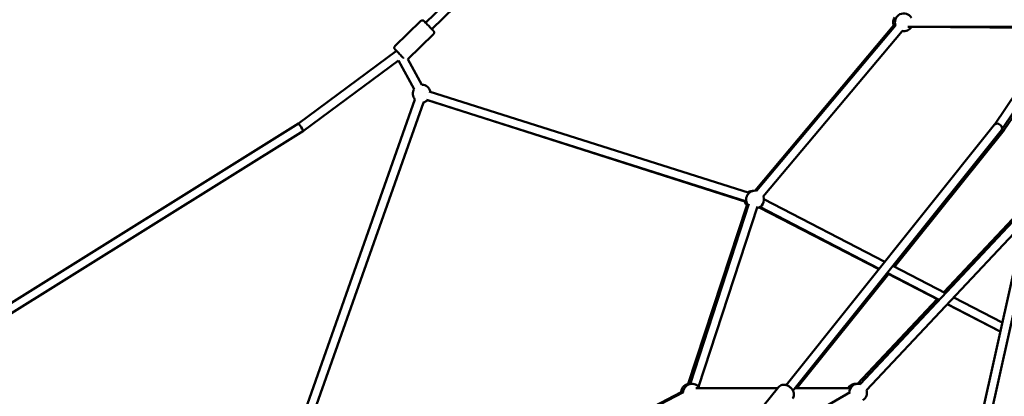
# Model space of a CAD drawing. Units: millimetres. Extents: x -11882 to 59552, y 53751 to 81087.
# Drawn here: x 30579 to 32796, y 56241 to 57088 of the extents above; entities that cross this region are included whole.
import ezdxf

# ---------------------------------------------------------------- set-up
doc = ezdxf.new("R2010")
doc.units = ezdxf.units.MM
doc.layers.add('MD_Visible', color=7, linetype='Continuous', lineweight=50)
doc.styles.get("Standard").update_dxf_attribs({"font": 'arial.ttf'})
doc.dimstyles.new('asd', dxfattribs={"dimtxt": 300, "dimasz": 100, "dimexe": 1.25, "dimexo": 0.625, "dimgap": 80, "dimtad": 1, "dimdec": 0, "dimlfac": 0.1, "dimrnd": 5, "dimtxsty": 'Standard', "dimcen": 0, "dimadec": 0, "dimazin": 0, "dimtfac": 1, "dimtdec": 0, "dimtmove": 2, "dimatfit": 3, "dimfxl": 1, "dimarcsym": 0})

# ---------------------------------------------------------------- blocks, each defined once
blk = doc.blocks.new('CustomObjectsInViewport4_0')
at = {"layer": 'MD_Visible', "extrusion": (0, 1, 0)}
for p, q in [((2622.8, 15171.6), (3265.6, 15797)), ((2636.7, 15157.3), (3277, 15780.2)), ((2611.9, 15175.7), (2553.8, 15119.2)), ((3677, 15166.2), (3364.6, 14794)), ((3367.6, 14793.4), (3680.6, 15165.9)), ((4031, 15162.8), (3708.1, 15162.8)), ((3716.6, 15162.6), (4029.3, 15159.5)), ((4029.3, 15159.5), (3716.6, 15162.5)), ((2640.5, 15146.3), (2582.7, 15090.1)), ((3383, 14780.5), (3695.9, 15153.1)), ((2337, 14944.7), (2557.4, 15108.3)), ((3903.4, 14942.4), (4014.1, 15106.8)), ((2348.2, 14928.2), (2561.7, 15086.6)), ((2561.7, 15086.6), (2596.9, 15022.6)), ((2582.7, 15090.1), (2614.4, 15032.3)), ((3919.6, 14930.7), (4027.7, 15091.2)), ((3925.6, 14930.7), (4020.2, 15071)), ((2631, 15017.4), (3350.9, 14788.8)), ((2178.5, 13809.6), (2598.8, 14999.3)), ((2204.5, 13823.1), (2617.7, 14992.6)), ((2624.9, 14998.3), (3344.9, 14769.7)), ((3343.7, 14769), (2627.5, 14997.5)), ((3749.5, 13727.5), (4032.4, 14998.1)), ((3768.4, 13720.2), (4051.9, 14993.8)), ((1382.9, 14350.1), (2337, 14944.7)), ((3434.2, 14356.4), (3903.5, 14942.6)), ((1393.5, 14333.1), (2348.2, 14928.2)), ((3449.8, 14343.9), (3919.4, 14930.4)), ((3678.2, 14622.9), (3925.3, 14930.4)), ((3218.3, 14358.9), (3350.8, 14764.6)), ((3384.4, 14774.9), (3656.6, 14634.1)), ((3789.3, 14565.5), (3980.1, 14768.3)), ((3213.2, 14357.1), (3345.9, 14760.7)), ((3237.4, 14352.7), (3369.8, 14758.4)), ((3643.2, 14617.5), (3373.6, 14756.2)), ((3375.2, 14757.2), (3643.8, 14618.2)), ((3600.9, 14358.7), (3979.6, 14761.1)), ((3615.5, 14345), (3971.1, 14722.9)), ((3778.8, 14547.7), (3661.3, 14608.1)), ((3661.9, 14608.9), (3779.2, 14548.2)), ((3674.7, 14624.8), (3793.5, 14563.3)), ((3458.3, 14349.4), (3664.8, 14606.3)), ((3595.4, 14359.3), (3774.6, 14549.8)), ((3812, 14553.8), (3920.9, 14497.4)), ((3916.4, 14476.9), (3797.3, 14538.2)), ((3797.7, 14538.6), (3916.4, 14477.2)), ((3415.1, 14349.4), (3231.2, 14349.4)), ((3382.7, 14308.9), (3417, 14351.8)), ((3579.1, 14349.4), (3454.2, 14349.4)), ((3203.6, 14340.9), (1746.9, 13586)), ((2205.1, 13825), (3197.9, 14340.3)), ((3389.7, 14231.3), (3578.6, 14340.6))]:
    blk.add_line(p, q, dxfattribs=at)
at = {"layer": 'MD_Visible', "extrusion": (1.22465e-16, 0, -1)}
for centre, start, end in [((-3695.5, 15172.8), 340.0043, 33.7168), ((-3699.4, 15172.8), 337.5899, 150), ((-3699.4, 15172.8), 210, 282.4727), ((-3695.5, 15172.8), 264.4159, 269.5639), ((-2614, 15012.3), 91.2124, 167.6163), ((-2614, 15012.3), 319.3329, 31.2124), ((-2614, 15012.3), 227.6163, 259.5821), ((-3364.4, 14774), 318.0859, 100.0313), ((-3360.8, 14774), 51.2617, 95.1233), ((-3360.8, 14774), 307.3683, 347.6953), ((-3364.4, 14774), 160.0313, 258.0859), ((-3217.9, 14339.4), 355.8923, 78.2024), ((-3222.5, 14339.4), 2.6061, 150), ((-3590.3, 14339.4), 30, 98.7618), ((-3596.4, 14339.4), 359.9414, 103.2659), ((-3596.4, 14339.4), 163.2659, 237.657)]:
    blk.add_arc(centre, 20, start, end, dxfattribs=at)
for centre, major_axis, ratio, start_param, end_param in [((2629.7, 15164.5), (-8.72, 8.96), 0.000625, 2.498092, 6.926686), ((3917.4, 14936.5), (-8.05, 5.94), 0.71546, 3.111627, 4.175983)]:
    blk.add_ellipse(centre, major_axis=major_axis, ratio=ratio, start_param=start_param, end_param=end_param, dxfattribs=at)
at = {"layer": 'MD_Visible'}
for centre, major_axis, ratio, start_param, end_param in [((2342.6, 14936.5), (5.63, -8.27), 0.000651, 1.563474, 3.141566), ((3911.4, 14936.5), (8.06, -5.93), 0.71613, 0.79158, 3.112022), ((2342.6, 14936.5), (5.63, -8.27), 0.000651, -0.000026, 1.563474), ((3911.4, 14936.5), (8.06, -5.93), 0.71613, -0.029571, 0.79158)]:
    blk.add_ellipse(centre, major_axis=major_axis, ratio=ratio, start_param=start_param, end_param=end_param, dxfattribs=at)
for points, knots in [([(2611.9, 15175.7), (2612.2, 15176), (2612.7, 15176.4), (2613.7, 15176.8), (2614.2, 15177), (2615.2, 15177.1), (2615.8, 15177.1), (2616.8, 15176.9), (2617.3, 15176.7), (2618, 15176.3), (2618.3, 15176.2), (2618.5, 15175.9), (2618.6, 15175.9), (2618.7, 15175.8), (2618.7, 15175.8), (2618.8, 15175.7), (2618.8, 15175.7), (2618.8, 15175.7), (2618.8, 15175.7), (2618.8, 15175.7), (2618.8, 15175.7), (2618.9, 15175.6), (2618.9, 15175.6), (2618.9, 15175.6), (2618.9, 15175.6), (2619, 15175.5), (2619, 15175.5), (2619.3, 15175.2), (2619.6, 15174.9), (2620.6, 15173.9), (2621.3, 15173.2), (2622.3, 15172.1), (2622.5, 15171.9), (2622.8, 15171.6)], [0, 0, 0, 0, 0.162147, 0.162147, 0.321364, 0.321364, 0.480686, 0.480686, 0.64, 0.64, 0.718648, 0.718648, 0.749278, 0.749278, 0.757727, 0.757727, 0.76449, 0.76449, 0.775114, 0.775114, 0.78663, 0.78663, 0.806471, 0.806471, 0.855907, 0.855907, 1.004138, 1.004138, 1.453121, 1.453121, 1.96057, 1.96057, 2.090447, 2.090447, 2.090447, 2.090447]), ([(2636.7, 15157.3), (2637, 15157), (2637.3, 15156.7), (2638.4, 15155.6), (2639.1, 15154.9), (2640, 15153.9), (2640.3, 15153.6), (2640.5, 15153.4), (2640.5, 15153.4), (2640.6, 15153.3), (2640.6, 15153.3), (2640.7, 15153.2), (2640.7, 15153.2), (2640.7, 15153.2), (2640.7, 15153.1), (2640.8, 15153.1), (2640.8, 15153.1), (2640.9, 15153), (2640.9, 15152.9), (2641, 15152.8), (2641.1, 15152.6), (2641.4, 15152.2), (2641.6, 15151.9), (2641.9, 15151), (2642, 15150.5), (2642, 15149.4), (2641.9, 15148.9), (2641.6, 15147.9), (2641.3, 15147.4), (2640.9, 15146.7), (2640.7, 15146.5), (2640.5, 15146.3)], [4.254461, 4.254461, 4.254461, 4.254461, 4.431776, 4.431776, 4.926071, 4.926071, 5.421051, 5.421051, 5.548834, 5.548834, 5.566947, 5.566947, 5.580652, 5.580652, 5.592631, 5.592631, 5.604081, 5.604081, 5.624111, 5.624111, 5.669159, 5.669159, 5.779498, 5.779498, 5.937004, 5.937004, 6.096332, 6.096332, 6.255648, 6.255648, 6.344823, 6.344823, 6.344823, 6.344823]), ([(2573.1, 15092.2), (2572.8, 15092.5), (2572.5, 15092.8), (2571.3, 15094), (2570.4, 15095), (2568.3, 15097.1), (2567.2, 15098.2), (2564.9, 15100.6), (2563.7, 15101.8), (2561.5, 15104.1), (2560.4, 15105.2), (2558.4, 15107.3), (2557.4, 15108.3), (2555.8, 15109.9), (2555.2, 15110.6), (2554.2, 15111.6), (2553.9, 15111.9), (2553.7, 15112.1), (2553.7, 15112.1), (2553.6, 15112.2), (2553.6, 15112.2), (2553.6, 15112.2), (2553.6, 15112.3), (2553.5, 15112.3), (2553.5, 15112.3), (2553.5, 15112.4), (2553.4, 15112.4), (2553.4, 15112.5), (2553.3, 15112.5), (2553.2, 15112.7), (2553.1, 15112.8), (2552.9, 15113.3), (2552.7, 15113.6), (2552.4, 15114.5), (2552.3, 15115), (2552.3, 15116), (2552.4, 15116.6), (2552.7, 15117.6), (2552.9, 15118.1), (2553.4, 15118.8), (2553.6, 15119), (2553.8, 15119.2)], [1.763774, 1.763774, 1.763774, 1.763774, 1.96057, 1.96057, 2.45518, 2.45518, 2.949448, 2.949448, 3.443564, 3.443564, 3.937651, 3.937651, 4.431776, 4.431776, 4.926071, 4.926071, 5.421051, 5.421051, 5.548834, 5.548834, 5.566947, 5.566947, 5.580652, 5.580652, 5.592631, 5.592631, 5.604081, 5.604081, 5.624111, 5.624111, 5.669159, 5.669159, 5.779498, 5.779498, 5.937004, 5.937004, 6.096332, 6.096332, 6.255648, 6.255648, 6.344823, 6.344823, 6.344823, 6.344823]), ([(3417, 14351.8), (3418, 14353.1), (3419.3, 14354.2), (3422.2, 14355.9), (3423.8, 14356.5), (3427.4, 14357.2), (3429.3, 14357.2), (3433.3, 14356.7), (3435.4, 14356.2), (3439.4, 14354.5), (3441.3, 14353.3), (3444.8, 14350.6), (3446.4, 14349), (3449, 14345.4), (3450.1, 14343.5), (3451.6, 14339.5), (3452, 14337.5), (3452.1, 14333.5), (3451.8, 14331.6), (3450.6, 14328.5), (3449.9, 14327.3), (3449, 14326.2)], [3.517414, 3.517414, 3.517414, 3.517414, 3.789137, 3.789137, 4.073595, 4.073595, 4.387309, 4.387309, 4.725791, 4.725791, 5.073433, 5.073433, 5.422412, 5.422412, 5.770322, 5.770322, 6.109724, 6.109724, 6.422723, 6.422723, 6.659007, 6.659007, 6.659007, 6.659007])]:
    blk.add_open_spline(points, degree=3, knots=knots, dxfattribs=at)
blk.add_open_spline([(3434.7, 14357), (3433.4, 14357.2), (3432.2, 14357.1), (3431, 14357)], degree=3, dxfattribs=at)
blk = doc.blocks.new('*D36')
at = {"color": 0, "lineweight": -2, "transparency": 16777216}
for p, q in [((28294.7, 55082), (28294.7, 61508.8)), ((28394.7, 61507.5), (40318.7, 61507.5)), ((40418.7, 55082), (40418.7, 61508.8))]:
    blk.add_line(p, q, dxfattribs=at)
at = {"color": 0, "transparency": 16777216}
for points in [[(28394.7, 61524.2), (28394.7, 61490.9), (28294.7, 61507.5)], [(40318.7, 61524.2), (40318.7, 61490.9), (40418.7, 61507.5)]]:
    blk.add_solid(points, dxfattribs=at)
at = {"layer": 'Defpoints', "color": 0, "transparency": 16777216}
for p in [(40418.7, 61507.5), (28294.7, 55081.4), (40418.7, 55081.4)]:
    blk.add_point(p, dxfattribs=at)
at = {"color": 0, "transparency": 16777216, "insert": (34356.7, 61740.7), "char_height": 300, "attachment_point": 5}
blk.add_mtext('1210', dxfattribs=at)
blk = doc.blocks.new('*D39')
at = {"color": 0, "lineweight": -2, "transparency": 16777216}
for p, q in [((34356.1, 61106.8), (25942.5, 61106.8)), ((25943.8, 54881.4), (25943.8, 61006.8)), ((27252.9, 54781.4), (25942.5, 54781.4))]:
    blk.add_line(p, q, dxfattribs=at)
at = {"color": 0, "transparency": 16777216}
for points in [[(25927.1, 61006.8), (25960.4, 61006.8), (25943.8, 61106.8)], [(25927.1, 54881.4), (25960.4, 54881.4), (25943.8, 54781.4)]]:
    blk.add_solid(points, dxfattribs=at)
at = {"layer": 'Defpoints', "color": 0, "transparency": 16777216}
for p in [(25943.8, 61106.8), (34356.7, 61106.8), (27253.5, 54781.4)]:
    blk.add_point(p, dxfattribs=at)
at = {"color": 0, "transparency": 16777216, "insert": (25710.5, 57944.1), "char_height": 300, "attachment_point": 5, "rotation": 90}
blk.add_mtext('635', dxfattribs=at)

msp = doc.modelspace()

# ---------------------------------------------------------------- block references
at = {"layer": 'MD_Visible'}
msp.add_blockref('CustomObjectsInViewport4_0', (28870.5, 41909.9), dxfattribs=at)

# ---------------------------------------------------------------- dimensions: what is measured, and where the dimension line sits
dim = msp.add_linear_dim(base=(40418.7, 61507.5), p1=(28294.7, 55081.4), p2=(40418.7, 55081.4), dimstyle='asd')
dim.commit()
dim.dimension.update_dxf_attribs({"geometry": '*D36', "text_midpoint": (34356.7, 61740.7)})
dim = msp.add_linear_dim(base=(25943.8, 61106.8), p1=(27253.5, 54781.4), p2=(34356.7, 61106.8), angle=90, dimstyle='asd')
dim.commit()
dim.dimension.update_dxf_attribs({"geometry": '*D39', "text_midpoint": (25710.5, 57944.1)})

doc.saveas('drawing.dxf')
